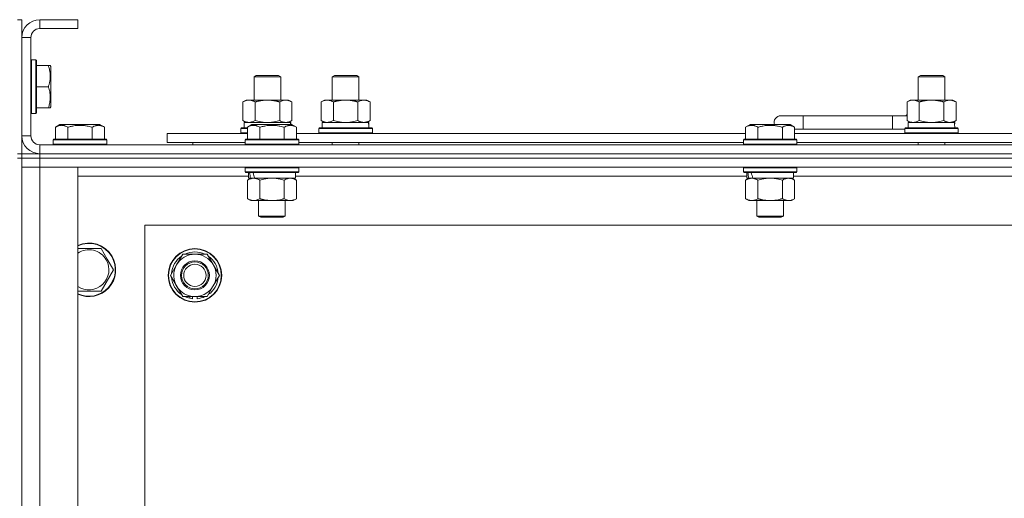
# Model space of a CAD drawing. Units: millimetres. Extents: x 0 to 21954, y -7 to 14850.
# Drawn here: x 16260 to 16701, y 12569 to 12784 of the extents above; entities that cross this region are included whole.
import ezdxf

# ---------------------------------------------------------------- set-up
doc = ezdxf.new("R2010")
doc.units = ezdxf.units.MM
doc.linetypes.add('K5LT_THIN', pattern=[0])
doc.layers.add('R', color=1, linetype='Continuous', true_color=0xff0000)
doc.layers.add('WELDING', color=7, linetype='Continuous', true_color=0xffffff)

msp = doc.modelspace()

# ---------------------------------------------------------------- linework, layer by layer
at = {"layer": 'R', "color": 7, "linetype": 'K5LT_THIN', "lineweight": 18}
for p, q in [((16260.63, 12783.79), (16258.63, 12783.79)), ((16260.63, 12775.79), (16260.63, 12783.79)), ((16268.63, 12783.79), (16268.63, 12779.79)), ((16285.63, 12783.79), (16268.63, 12783.79)), ((16285.63, 12783.79), (16285.63, 12779.79)), ((16285.63, 12779.79), (16268.63, 12779.79)), ((16260.63, 12775.79), (16260.63, 12731.79)), ((16264.63, 12775.79), (16260.63, 12775.79)), ((16264.63, 12775.79), (16264.63, 12731.79)), ((16264.93, 12765.79), (16264.63, 12765.61)), ((16266.83, 12765.79), (16264.93, 12765.79)), ((16264.93, 12747.79), (16264.93, 12765.79)), ((16266.83, 12765.79), (16267.13, 12765.61)), ((16266.83, 12747.79), (16266.83, 12765.79)), ((16267.13, 12747.87), (16267.13, 12765.61)), ((16272.48, 12763.29), (16267.13, 12763.29)), ((16272.48, 12763.29), (16273.33, 12763.29)), ((16273.33, 12763.29), (16273.63, 12762.76)), ((16273.63, 12749.3), (16273.63, 12762.76)), ((16364.63, 12758.21), (16365.63, 12758.79)), ((16364.63, 12747.79), (16364.63, 12758.21)), ((16364.63, 12758.21), (16376.63, 12758.21)), ((16365.63, 12758.79), (16375.63, 12758.79)), ((16376.63, 12758.21), (16375.63, 12758.79)), ((16376.63, 12747.79), (16376.63, 12758.21)), ((16399.63, 12758.21), (16400.63, 12758.79)), ((16399.63, 12758.21), (16411.63, 12758.21)), ((16399.63, 12747.79), (16399.63, 12758.21)), ((16400.63, 12758.79), (16410.63, 12758.79)), ((16411.63, 12758.21), (16410.63, 12758.79)), ((16411.63, 12747.79), (16411.63, 12758.21)), ((16662.13, 12758.21), (16663.13, 12758.79)), ((16662.13, 12758.21), (16674.13, 12758.21)), ((16662.13, 12747.79), (16662.13, 12758.21)), ((16663.13, 12758.79), (16673.13, 12758.79)), ((16674.13, 12758.21), (16673.13, 12758.79)), ((16674.13, 12747.79), (16674.13, 12758.21)), ((16272.48, 12753.79), (16267.13, 12753.79)), ((16273.63, 12744.82), (16273.63, 12749.3)), ((16264.93, 12741.79), (16264.93, 12747.79)), ((16266.83, 12741.79), (16266.83, 12747.79)), ((16267.13, 12741.96), (16267.13, 12747.87)), ((16272.48, 12744.29), (16267.13, 12744.29)), ((16273.33, 12744.29), (16272.48, 12744.29)), ((16273.33, 12744.29), (16273.63, 12744.82)), ((16359.66, 12746.94), (16361.13, 12747.79)), ((16359.66, 12738.64), (16359.66, 12746.94)), ((16361.13, 12747.79), (16370.63, 12747.79)), ((16365.15, 12738.64), (16365.15, 12746.94)), ((16370.63, 12747.79), (16380.13, 12747.79)), ((16376.12, 12738.64), (16376.12, 12746.94)), ((16381.6, 12746.94), (16380.13, 12747.79)), ((16381.6, 12738.64), (16381.6, 12746.94)), ((16394.66, 12746.94), (16396.13, 12747.79)), ((16394.66, 12738.64), (16394.66, 12746.94)), ((16396.13, 12747.79), (16405.63, 12747.79)), ((16400.15, 12738.64), (16400.15, 12746.94)), ((16405.63, 12747.79), (16415.13, 12747.79)), ((16411.12, 12738.64), (16411.12, 12746.94)), ((16416.6, 12746.94), (16415.13, 12747.79)), ((16416.6, 12738.64), (16416.6, 12746.94)), ((16657.16, 12746.94), (16658.63, 12747.79)), ((16657.16, 12738.64), (16657.16, 12746.94)), ((16658.63, 12747.79), (16668.13, 12747.79)), ((16662.65, 12738.64), (16662.65, 12746.94)), ((16668.13, 12747.79), (16677.63, 12747.79)), ((16673.62, 12738.64), (16673.62, 12746.94)), ((16679.1, 12746.94), (16677.63, 12747.79)), ((16679.1, 12738.64), (16679.1, 12746.94)), ((16264.93, 12741.79), (16264.63, 12741.96)), ((16266.83, 12741.79), (16264.93, 12741.79)), ((16266.83, 12741.79), (16267.13, 12741.96)), ((16610.63, 12740.79), (16600.63, 12740.79)), ((16610.63, 12734.79), (16610.63, 12740.79)), ((16650.63, 12740.79), (16610.63, 12740.79)), ((16650.63, 12734.79), (16650.63, 12740.79)), ((16657.16, 12740.79), (16650.63, 12740.79)), ((16275.66, 12735.63), (16277.66, 12736.79)), ((16275.66, 12735.63), (16275.66, 12730.29)), ((16295.6, 12736.79), (16277.66, 12736.79)), ((16281.15, 12735.63), (16281.15, 12730.29)), ((16292.12, 12735.63), (16292.12, 12730.29)), ((16297.6, 12735.63), (16295.6, 12736.79)), ((16297.6, 12735.63), (16297.6, 12730.29)), ((16358.63, 12734.99), (16358.8, 12735.29)), ((16358.63, 12733.09), (16358.63, 12734.99)), ((16358.63, 12734.99), (16361.66, 12734.99)), ((16358.8, 12735.29), (16361.66, 12735.29)), ((16359.66, 12738.64), (16361.13, 12737.79)), ((16360.13, 12737.79), (16380.88, 12737.79)), ((16360.13, 12735.29), (16360.13, 12737.79)), ((16361.66, 12735.63), (16363.66, 12736.79)), ((16361.66, 12735.63), (16363.66, 12736.79)), ((16361.66, 12735.63), (16361.66, 12730.29)), ((16381.6, 12736.79), (16363.66, 12736.79)), ((16367.15, 12735.63), (16367.15, 12730.29)), ((16378.12, 12735.63), (16378.12, 12730.29)), ((16381.6, 12738.64), (16380.13, 12737.79)), ((16381.08, 12737.79), (16380.88, 12737.79)), ((16380.88, 12737.79), (16380.97, 12736.79)), ((16381.08, 12737.79), (16381.03, 12736.79)), ((16383.6, 12735.63), (16381.6, 12736.79)), ((16383.6, 12735.63), (16381.6, 12736.79)), ((16383.6, 12735.63), (16383.6, 12730.29)), ((16393.63, 12734.99), (16393.8, 12735.29)), ((16393.63, 12733.09), (16393.63, 12734.99)), ((16393.63, 12734.99), (16417.63, 12734.99)), ((16393.8, 12735.29), (16417.46, 12735.29)), ((16394.66, 12738.64), (16396.13, 12737.79)), ((16395.13, 12737.79), (16415.88, 12737.79)), ((16395.13, 12735.29), (16395.13, 12737.79)), ((16416.6, 12738.64), (16415.13, 12737.79)), ((16416.08, 12737.79), (16415.88, 12737.79)), ((16416.08, 12737.79), (16416, 12736.41)), ((16417.63, 12734.99), (16417.46, 12735.29)), ((16417.63, 12733.09), (16417.63, 12734.99)), ((16584.86, 12735.63), (16586.86, 12736.79)), ((16584.86, 12735.63), (16586.86, 12736.79)), ((16584.86, 12735.63), (16584.86, 12730.29)), ((16604.8, 12736.79), (16586.86, 12736.79)), ((16590.35, 12735.63), (16590.35, 12730.29)), ((16601.32, 12735.63), (16601.32, 12730.29)), ((16606.8, 12735.63), (16604.8, 12736.79)), ((16606.8, 12735.63), (16604.8, 12736.79)), ((16606.8, 12735.63), (16606.8, 12730.29)), ((16610.63, 12734.79), (16606.8, 12734.79)), ((16650.63, 12734.79), (16610.63, 12734.79)), ((16656.13, 12734.79), (16650.63, 12734.79)), ((16656.13, 12734.99), (16656.3, 12735.29)), ((16656.13, 12733.09), (16656.13, 12734.99)), ((16656.13, 12734.99), (16680.13, 12734.99)), ((16656.3, 12735.29), (16679.96, 12735.29)), ((16657.16, 12738.64), (16658.63, 12737.79)), ((16657.63, 12737.79), (16678.38, 12737.79)), ((16657.63, 12735.29), (16657.63, 12737.79)), ((16679.1, 12738.64), (16677.63, 12737.79)), ((16678.58, 12737.79), (16678.38, 12737.79)), ((16678.58, 12737.79), (16678.5, 12736.41)), ((16680.13, 12734.99), (16679.96, 12735.29)), ((16680.13, 12733.09), (16680.13, 12734.99)), ((16260.63, 12731.79), (16264.63, 12731.79)), ((16260.63, 12723.79), (16260.63, 12731.79)), ((16325.63, 12728.79), (16325.63, 12732.79)), ((16325.63, 12732.79), (16361.66, 12732.79)), ((16358.63, 12733.09), (16358.8, 12732.79)), ((16358.63, 12733.09), (16361.66, 12733.09)), ((16383.6, 12732.79), (16584.86, 12732.79)), ((16393.63, 12733.09), (16393.8, 12732.79)), ((16393.63, 12733.09), (16417.63, 12733.09)), ((16417.63, 12733.09), (16417.46, 12732.79)), ((16606.8, 12732.79), (16808.06, 12732.79)), ((16656.13, 12733.09), (16656.3, 12732.79)), ((16656.13, 12733.09), (16680.13, 12733.09)), ((16680.13, 12733.09), (16679.96, 12732.79)), ((16268.63, 12727.79), (17592.63, 12727.79)), ((16268.63, 12727.79), (16268.63, 12723.79)), ((16274.63, 12729.99), (16274.8, 12730.29)), ((16274.63, 12729.99), (16274.63, 12728.09)), ((16298.63, 12729.99), (16274.63, 12729.99)), ((16298.63, 12728.09), (16274.63, 12728.09)), ((16274.63, 12728.09), (16274.8, 12727.79)), ((16298.46, 12730.29), (16274.8, 12730.29)), ((16298.63, 12729.99), (16298.46, 12730.29)), ((16298.63, 12728.09), (16298.46, 12727.79)), ((16298.63, 12729.99), (16298.63, 12728.09)), ((16325.63, 12728.79), (16360.63, 12728.79)), ((16337.13, 12728.79), (16337.13, 12727.79)), ((16337.13, 12728.79), (16337.13, 12727.79)), ((16360.63, 12729.99), (16360.8, 12730.29)), ((16360.63, 12729.99), (16360.8, 12730.29)), ((16360.63, 12729.99), (16360.63, 12728.09)), ((16384.63, 12729.99), (16360.63, 12729.99)), ((16384.63, 12728.09), (16360.63, 12728.09)), ((16360.63, 12728.09), (16360.8, 12727.79)), ((16384.46, 12730.29), (16360.8, 12730.29)), ((16384.63, 12729.99), (16384.46, 12730.29)), ((16384.63, 12729.99), (16384.46, 12730.29)), ((16384.63, 12728.09), (16384.46, 12727.79)), ((16384.63, 12729.99), (16384.63, 12728.09)), ((16384.63, 12728.79), (16583.83, 12728.79)), ((16399.63, 12727.79), (16399.63, 12728.79)), ((16411.63, 12727.79), (16411.63, 12728.79)), ((16583.83, 12729.99), (16584, 12730.29)), ((16583.83, 12729.99), (16584, 12730.29)), ((16583.83, 12729.99), (16583.83, 12728.09)), ((16607.83, 12729.99), (16583.83, 12729.99)), ((16607.83, 12728.09), (16583.83, 12728.09)), ((16583.83, 12728.09), (16584, 12727.79)), ((16607.66, 12730.29), (16584, 12730.29)), ((16607.83, 12729.99), (16607.66, 12730.29)), ((16607.83, 12729.99), (16607.66, 12730.29)), ((16607.83, 12728.09), (16607.66, 12727.79)), ((16607.83, 12729.99), (16607.83, 12728.09)), ((16607.83, 12728.79), (16807.03, 12728.79)), ((16662.13, 12727.79), (16662.13, 12728.79)), ((16674.13, 12727.79), (16674.13, 12728.79)), ((16260.63, 12723.79), (16258.63, 12723.79)), ((16260.63, 12721.79), (16258.63, 12721.79)), ((16260.63, 12723.79), (16260.63, 12721.79)), ((16260.63, 12723.79), (16268.63, 12723.79)), ((16268.63, 12721.79), (16260.63, 12721.79)), ((16260.63, 12721.79), (16268.63, 12721.79)), ((16260.63, 12721.79), (16260.63, 12717.79)), ((16260.63, 12221.79), (16260.63, 12721.79)), ((17592.63, 12723.79), (16268.63, 12723.79)), ((16268.63, 12723.79), (17592.63, 12723.79)), ((16268.63, 12723.79), (16268.63, 12721.79)), ((17592.63, 12721.79), (16268.63, 12721.79)), ((17592.63, 12721.79), (16268.63, 12721.79)), ((16268.63, 12721.79), (16268.63, 12717.79)), ((16260.63, 12717.79), (16268.63, 12717.79)), ((16268.63, 12717.79), (16260.63, 12717.79)), ((16260.63, 12225.79), (16260.63, 12717.79)), ((16268.63, 12717.79), (16285.63, 12717.79)), ((17592.63, 12717.79), (16268.63, 12717.79)), ((16268.63, 12717.79), (16268.63, 12225.79)), ((16285.63, 12717.79), (16285.63, 12225.79)), ((16360.63, 12717.49), (16360.8, 12717.79)), ((16360.63, 12717.49), (16360.63, 12715.59)), ((16384.63, 12717.49), (16360.63, 12717.49)), ((16384.63, 12717.49), (16384.46, 12717.79)), ((16384.63, 12717.49), (16384.63, 12715.59)), ((16583.83, 12717.49), (16584, 12717.79)), ((16583.83, 12717.49), (16583.83, 12715.59)), ((16607.83, 12717.49), (16583.83, 12717.49)), ((16607.83, 12717.49), (16607.66, 12717.79)), ((16607.83, 12717.49), (16607.83, 12715.59)), ((16362.13, 12713.79), (16285.63, 12713.79)), ((16384.63, 12715.59), (16360.63, 12715.59)), ((16360.63, 12715.59), (16360.8, 12715.29)), ((16384.46, 12715.29), (16360.8, 12715.29)), ((16361.66, 12711.94), (16363.13, 12712.79)), ((16362.13, 12715.29), (16362.13, 12712.79)), ((16363.07, 12712.79), (16362.13, 12712.79)), ((16363.07, 12712.79), (16363.95, 12712.79)), ((16363.95, 12712.79), (16364.4, 12712.79)), ((16364.4, 12712.79), (16364.91, 12712.79)), ((16383.13, 12712.79), (16364.91, 12712.79)), ((16383.6, 12711.94), (16382.13, 12712.79)), ((16383.13, 12715.29), (16383.13, 12712.79)), ((16585.33, 12713.79), (16383.13, 12713.79)), ((16384.63, 12715.59), (16384.46, 12715.29)), ((16607.83, 12715.59), (16583.83, 12715.59)), ((16583.83, 12715.59), (16584, 12715.29)), ((16607.66, 12715.29), (16584, 12715.29)), ((16584.86, 12711.94), (16586.33, 12712.79)), ((16585.33, 12715.29), (16585.33, 12712.79)), ((16586.27, 12712.79), (16585.33, 12712.79)), ((16586.27, 12712.79), (16587.15, 12712.79)), ((16587.15, 12712.79), (16587.6, 12712.79)), ((16587.6, 12712.79), (16588.11, 12712.79)), ((16606.33, 12712.79), (16588.11, 12712.79)), ((16606.8, 12711.94), (16605.33, 12712.79)), ((16606.33, 12715.29), (16606.33, 12712.79)), ((16808.53, 12713.79), (16606.33, 12713.79)), ((16607.83, 12715.59), (16607.66, 12715.29)), ((16361.66, 12711.94), (16361.66, 12703.64)), ((16367.15, 12711.94), (16367.15, 12703.64)), ((16378.12, 12711.94), (16378.12, 12703.64)), ((16383.6, 12711.94), (16383.6, 12703.64)), ((16584.86, 12711.94), (16584.86, 12703.64)), ((16590.35, 12711.94), (16590.35, 12703.64)), ((16601.32, 12711.94), (16601.32, 12703.64)), ((16606.8, 12711.94), (16606.8, 12703.64)), ((16361.66, 12703.64), (16363.13, 12702.79)), ((16380.86, 12702.79), (16363.13, 12702.79)), ((16366.63, 12702.79), (16366.63, 12695.86)), ((16378.63, 12702.79), (16378.63, 12695.86)), ((16382.13, 12702.79), (16380.86, 12702.79)), ((16383.6, 12703.64), (16382.13, 12702.79)), ((16584.86, 12703.64), (16586.33, 12702.79)), ((16604.06, 12702.79), (16586.33, 12702.79)), ((16589.83, 12702.79), (16589.83, 12695.86)), ((16601.83, 12702.79), (16601.83, 12695.86)), ((16605.33, 12702.79), (16604.06, 12702.79)), ((16606.8, 12703.64), (16605.33, 12702.79)), ((16378.63, 12695.86), (16366.63, 12695.86)), ((16366.63, 12695.86), (16367.63, 12695.29)), ((16377.63, 12695.29), (16367.63, 12695.29)), ((16378.63, 12695.86), (16377.63, 12695.29)), ((16601.83, 12695.86), (16589.83, 12695.86)), ((16589.83, 12695.86), (16590.83, 12695.29)), ((16600.83, 12695.29), (16590.83, 12695.29)), ((16601.83, 12695.86), (16600.83, 12695.29)), ((16315.63, 12691.79), (16315.63, 12251.79)), ((17545.63, 12691.79), (16315.63, 12691.79)), ((16285.63, 12681.29), (16296.12, 12681.29)), ((16296.12, 12681.29), (16298.86, 12676.54)), ((16329.9, 12674.04), (16332.65, 12678.79)), ((16332.65, 12678.79), (16343.62, 12678.79)), ((16343.62, 12678.79), (16349.1, 12669.29)), ((16298.86, 12676.54), (16301.6, 12671.79)), ((16327.16, 12669.29), (16329.9, 12674.04)), ((16301.6, 12671.79), (16296.12, 12662.29)), ((16332.65, 12659.79), (16327.16, 12669.29)), ((16349.1, 12669.29), (16346.36, 12664.54)), ((16346.36, 12664.54), (16343.62, 12659.79)), ((16296.12, 12662.29), (16285.63, 12662.29)), ((16343.62, 12659.79), (16332.65, 12659.79)), ((16335.83, 12659.79), (16335.83, 12659.04)), ((16337, 12659.79), (16337, 12658.85)), ((16339.14, 12658.84), (16339.14, 12659.79))]:
    msp.add_line(p, q, dxfattribs=at)
for radius in [12, 11.83, 6.5, 6, 5]:
    msp.add_circle((16338.13, 12669.29), radius, dxfattribs=at)
for centre, radius, start, end in [((16268.63, 12775.79), 8, 90, 180), ((16268.63, 12775.79), 4, 90, 180), ((16600.63, 12737.79), 3, 90, 199.4712), ((16660.63, 12737.79), 5, 133.9421, 143.1301), ((16268.63, 12731.79), 8, 180, 270), ((16268.63, 12731.79), 4, 180, 270), ((16290.63, 12671.79), 12, 30, 114.6243), ((16290.63, 12671.79), 11.83, 30, 115.0095), ((16290.63, 12671.79), 8.97, 30, 123.8664), ((16290.63, 12671.79), 12, 245.3757, 30), ((16290.63, 12671.79), 11.83, 244.9905, 30), ((16338.13, 12669.29), 10.5, 124.7912, 175.2088), ((16338.13, 12669.29), 9.5, 330, 150), ((16338.13, 12669.29), 10.5, 64.7912, 115.2088), ((16338.13, 12669.29), 10.5, 4.7912, 55.2088), ((16290.63, 12671.79), 8.97, 236.1336, 30), ((16338.13, 12669.29), 9.5, 150, 330), ((16338.13, 12669.29), 10.5, 184.7912, 235.2088), ((16338.13, 12669.29), 10.5, 304.7912, 355.2088), ((16338.13, 12669.29), 10.5, 244.7912, 257.3589), ((16338.13, 12669.29), 10.5, 257.3589, 263.8105), ((16338.13, 12669.29), 10.5, 275.5324, 295.2088)]:
    msp.add_arc(centre, radius, start, end, dxfattribs=at)
for centre, major_axis, ratio, start_param, end_param in [((16405.63, 12732.86), (0, 22.52), 0.466308, -1.46277, -1.350168), ((16668.13, 12732.86), (0, 22.52), 0.466308, -1.46277, -1.350168), ((16372.63, 12710.62), (6.17, -22.4), 0.379473, 4.399328, 4.511721), ((16372.63, 12717.72), (6.17, -22.4), 0.379473, 4.716306, 4.828907), ((16595.83, 12710.62), (6.17, -22.4), 0.379473, 4.399328, 4.511721), ((16595.83, 12717.72), (6.17, -22.4), 0.379473, 4.716306, 4.828907)]:
    msp.add_ellipse(centre, major_axis=major_axis, ratio=ratio, start_param=start_param, end_param=end_param, dxfattribs=at)
at = {"layer": 'WELDING', "color": 7, "linetype": 'K5LT_THIN', "lineweight": 18}
for p, q in [((16365.15, 12738.64), (16366.95, 12738.19)), ((16366.95, 12738.19), (16368.78, 12737.89)), ((16368.78, 12737.89), (16370.63, 12737.79)), ((16370.63, 12737.79), (16372.48, 12737.89)), ((16372.48, 12737.89), (16374.32, 12738.19)), ((16374.32, 12738.19), (16376.12, 12738.64)), ((16400.15, 12738.64), (16401.95, 12738.19)), ((16401.95, 12738.19), (16403.78, 12737.89)), ((16403.78, 12737.89), (16405.63, 12737.79)), ((16405.63, 12737.79), (16407.48, 12737.89)), ((16407.48, 12737.89), (16409.32, 12738.19)), ((16409.32, 12738.19), (16411.12, 12738.64)), ((16662.65, 12738.64), (16664.45, 12738.19)), ((16664.45, 12738.19), (16666.28, 12737.89)), ((16666.28, 12737.89), (16668.13, 12737.79)), ((16668.13, 12737.79), (16669.98, 12737.89)), ((16669.98, 12737.89), (16671.82, 12738.19)), ((16671.82, 12738.19), (16673.62, 12738.64)), ((16372.63, 12712.79), (16370.78, 12712.68)), ((16374.48, 12712.68), (16372.63, 12712.79)), ((16595.83, 12712.79), (16593.98, 12712.68)), ((16597.68, 12712.68), (16595.83, 12712.79)), ((16368.95, 12712.39), (16367.15, 12711.94)), ((16370.78, 12712.68), (16368.95, 12712.39)), ((16376.32, 12712.39), (16374.48, 12712.68)), ((16378.12, 12711.94), (16376.32, 12712.39)), ((16592.15, 12712.39), (16590.35, 12711.94)), ((16593.98, 12712.68), (16592.15, 12712.39)), ((16599.52, 12712.39), (16597.68, 12712.68)), ((16601.32, 12711.94), (16599.52, 12712.39))]:
    msp.add_line(p, q, dxfattribs=at)
for points, knots in [([(16272.48, 12753.79), (16272.62, 12754.22), (16272.79, 12754.79), (16272.96, 12755.48), (16273.05, 12755.9), (16273.14, 12756.36), (16273.21, 12756.83), (16273.27, 12757.32), (16273.32, 12757.88), (16273.33, 12758.5), (16273.32, 12759.03), (16273.29, 12759.49), (16273.24, 12760.02), (16273.14, 12760.78), (16272.9, 12761.9), (16272.65, 12762.76), (16272.48, 12763.29)], [0, 0, 0, 0, 2.392038, 3.094773, 3.749673, 4.638938, 5.533553, 6.273967, 7.269403, 8.499731, 9.554906, 10.026159, 10.962726, 12.336972, 14.092661, 17, 17, 17, 17]), ([(16273.33, 12749.04), (16273.33, 12749.28), (16273.31, 12749.77), (16273.24, 12750.53), (16273.14, 12751.24), (16272.97, 12752.11), (16272.75, 12752.93), (16272.56, 12753.56), (16272.48, 12753.79)], [0, 0, 0, 0, 1.379932, 2.710726, 4.302521, 5.360839, 7.646647, 9, 9, 9, 9]), ([(16272.48, 12744.29), (16272.58, 12744.6), (16272.77, 12745.19), (16272.96, 12745.94), (16273.1, 12746.64), (16273.21, 12747.3), (16273.29, 12748.04), (16273.32, 12748.61), (16273.33, 12748.93), (16273.33, 12749.04)], [0, 0, 0, 0, 2.020267, 3.832435, 4.748491, 6.434444, 8.016551, 9.332655, 10, 10, 10, 10]), ([(16365.15, 12746.94), (16364.82, 12747.13), (16364.35, 12747.36), (16363.78, 12747.57), (16363.43, 12747.66), (16363.13, 12747.73), (16362.79, 12747.77), (16362.43, 12747.79), (16362.08, 12747.78), (16361.77, 12747.74), (16361.44, 12747.68), (16360.99, 12747.56), (16360.38, 12747.33), (16359.92, 12747.09), (16359.66, 12746.94)], [0, 0, 0, 0, 2.72415, 3.912285, 4.716446, 5.530362, 6.353984, 7.500189, 8.40607, 9.211142, 9.998759, 11.128707, 12.847273, 15, 15, 15, 15]), ([(16370.63, 12747.79), (16370.45, 12747.79), (16370.09, 12747.78), (16369.53, 12747.75), (16368.98, 12747.71), (16368.49, 12747.65), (16368.13, 12747.6), (16367.9, 12747.57), (16367.73, 12747.54), (16367.56, 12747.51), (16367.38, 12747.48), (16367.21, 12747.44), (16367.02, 12747.4), (16366.8, 12747.36), (16366.48, 12747.29), (16366.17, 12747.21), (16365.85, 12747.13), (16365.62, 12747.07), (16365.38, 12747.01), (16365.23, 12746.96), (16365.15, 12746.94)], [0, 0, 0, 0, 0.426692, 0.853385, 1.280077, 1.70677, 1.976977, 2.112081, 2.247185, 2.382289, 2.517392, 2.652496, 2.7876, 2.975699, 3.163798, 3.539996, 3.728096, 3.916195, 4.104294, 4.292393, 4.292393, 4.292393, 4.292393]), ([(16376.12, 12746.94), (16376.05, 12746.96), (16375.93, 12746.99), (16375.75, 12747.04), (16375.56, 12747.09), (16375.32, 12747.16), (16375.01, 12747.23), (16374.67, 12747.31), (16374.36, 12747.38), (16374.09, 12747.44), (16373.85, 12747.48), (16373.67, 12747.51), (16373.46, 12747.55), (16373.17, 12747.6), (16372.81, 12747.65), (16372.45, 12747.69), (16371.96, 12747.74), (16371.47, 12747.77), (16370.99, 12747.78), (16370.75, 12747.79), (16370.63, 12747.79)], [0, 0, 0, 0, 0.14736, 0.294719, 0.442079, 0.589439, 0.884158, 1.178877, 1.396237, 1.613598, 1.830958, 1.939638, 2.048318, 2.328827, 2.609337, 2.889846, 3.170356, 3.731374, 4.011884, 4.292393, 4.292393, 4.292393, 4.292393]), ([(16381.6, 12746.94), (16381.28, 12747.13), (16380.81, 12747.36), (16380.23, 12747.57), (16379.89, 12747.66), (16379.59, 12747.73), (16379.24, 12747.77), (16378.89, 12747.79), (16378.53, 12747.78), (16378.23, 12747.74), (16377.89, 12747.68), (16377.44, 12747.56), (16376.84, 12747.33), (16376.37, 12747.09), (16376.12, 12746.94)], [0, 0, 0, 0, 2.72415, 3.912285, 4.716446, 5.530362, 6.353984, 7.500189, 8.40607, 9.211142, 9.998759, 11.128707, 12.847273, 15, 15, 15, 15]), ([(16400.15, 12746.94), (16399.82, 12747.13), (16399.35, 12747.36), (16398.78, 12747.57), (16398.43, 12747.66), (16398.13, 12747.73), (16397.79, 12747.77), (16397.43, 12747.79), (16397.08, 12747.78), (16396.77, 12747.74), (16396.44, 12747.68), (16395.99, 12747.56), (16395.38, 12747.33), (16394.92, 12747.09), (16394.66, 12746.94)], [0, 0, 0, 0, 2.72415, 3.912285, 4.716446, 5.530362, 6.353984, 7.500189, 8.40607, 9.211142, 9.998759, 11.128707, 12.847273, 15, 15, 15, 15]), ([(16405.63, 12747.79), (16405.45, 12747.79), (16405.09, 12747.78), (16404.53, 12747.75), (16403.98, 12747.71), (16403.49, 12747.65), (16403.13, 12747.6), (16402.9, 12747.57), (16402.73, 12747.54), (16402.56, 12747.51), (16402.38, 12747.48), (16402.21, 12747.44), (16402.02, 12747.4), (16401.8, 12747.36), (16401.48, 12747.29), (16401.17, 12747.21), (16400.85, 12747.13), (16400.62, 12747.07), (16400.38, 12747.01), (16400.23, 12746.96), (16400.15, 12746.94)], [0, 0, 0, 0, 0.426692, 0.853385, 1.280077, 1.70677, 1.976977, 2.112081, 2.247185, 2.382289, 2.517392, 2.652496, 2.7876, 2.975699, 3.163798, 3.539996, 3.728096, 3.916195, 4.104294, 4.292393, 4.292393, 4.292393, 4.292393]), ([(16411.12, 12746.94), (16411.05, 12746.96), (16410.93, 12746.99), (16410.75, 12747.04), (16410.56, 12747.09), (16410.32, 12747.16), (16410.01, 12747.23), (16409.67, 12747.31), (16409.36, 12747.38), (16409.09, 12747.44), (16408.85, 12747.48), (16408.67, 12747.51), (16408.46, 12747.55), (16408.17, 12747.6), (16407.81, 12747.65), (16407.45, 12747.69), (16406.96, 12747.74), (16406.47, 12747.77), (16405.99, 12747.78), (16405.75, 12747.79), (16405.63, 12747.79)], [0, 0, 0, 0, 0.14736, 0.294719, 0.442079, 0.589439, 0.884158, 1.178877, 1.396237, 1.613598, 1.830958, 1.939638, 2.048318, 2.328827, 2.609337, 2.889846, 3.170356, 3.731374, 4.011884, 4.292393, 4.292393, 4.292393, 4.292393]), ([(16416.6, 12746.94), (16416.28, 12747.13), (16415.81, 12747.36), (16415.23, 12747.57), (16414.89, 12747.66), (16414.59, 12747.73), (16414.24, 12747.77), (16413.89, 12747.79), (16413.53, 12747.78), (16413.23, 12747.74), (16412.89, 12747.68), (16412.44, 12747.56), (16411.84, 12747.33), (16411.37, 12747.09), (16411.12, 12746.94)], [0, 0, 0, 0, 2.72415, 3.912285, 4.716446, 5.530362, 6.353984, 7.500189, 8.40607, 9.211142, 9.998759, 11.128707, 12.847273, 15, 15, 15, 15]), ([(16662.65, 12746.94), (16662.32, 12747.13), (16661.85, 12747.36), (16661.28, 12747.57), (16660.93, 12747.66), (16660.63, 12747.73), (16660.29, 12747.77), (16659.93, 12747.79), (16659.58, 12747.78), (16659.27, 12747.74), (16658.94, 12747.68), (16658.49, 12747.56), (16657.88, 12747.33), (16657.42, 12747.09), (16657.16, 12746.94)], [0, 0, 0, 0, 2.72415, 3.912285, 4.716446, 5.530362, 6.353984, 7.500189, 8.40607, 9.211142, 9.998759, 11.128707, 12.847273, 15, 15, 15, 15]), ([(16668.13, 12747.79), (16667.95, 12747.79), (16667.59, 12747.78), (16667.03, 12747.75), (16666.48, 12747.71), (16665.99, 12747.65), (16665.63, 12747.6), (16665.4, 12747.57), (16665.23, 12747.54), (16665.06, 12747.51), (16664.88, 12747.48), (16664.71, 12747.44), (16664.52, 12747.4), (16664.3, 12747.36), (16663.98, 12747.29), (16663.67, 12747.21), (16663.35, 12747.13), (16663.12, 12747.07), (16662.88, 12747.01), (16662.73, 12746.96), (16662.65, 12746.94)], [0, 0, 0, 0, 0.426692, 0.853385, 1.280077, 1.70677, 1.976977, 2.112081, 2.247185, 2.382289, 2.517392, 2.652496, 2.7876, 2.975699, 3.163798, 3.539996, 3.728096, 3.916195, 4.104294, 4.292393, 4.292393, 4.292393, 4.292393]), ([(16673.62, 12746.94), (16673.55, 12746.96), (16673.43, 12746.99), (16673.25, 12747.04), (16673.06, 12747.09), (16672.82, 12747.16), (16672.51, 12747.23), (16672.17, 12747.31), (16671.86, 12747.38), (16671.59, 12747.44), (16671.35, 12747.48), (16671.17, 12747.51), (16670.96, 12747.55), (16670.67, 12747.6), (16670.31, 12747.65), (16669.95, 12747.69), (16669.46, 12747.74), (16668.97, 12747.77), (16668.49, 12747.78), (16668.25, 12747.79), (16668.13, 12747.79)], [0, 0, 0, 0, 0.14736, 0.294719, 0.442079, 0.589439, 0.884158, 1.178877, 1.396237, 1.613598, 1.830958, 1.939638, 2.048318, 2.328827, 2.609337, 2.889846, 3.170356, 3.731374, 4.011884, 4.292393, 4.292393, 4.292393, 4.292393]), ([(16679.1, 12746.94), (16678.78, 12747.13), (16678.31, 12747.36), (16677.73, 12747.57), (16677.39, 12747.66), (16677.09, 12747.73), (16676.74, 12747.77), (16676.39, 12747.79), (16676.03, 12747.78), (16675.73, 12747.74), (16675.39, 12747.68), (16674.94, 12747.56), (16674.34, 12747.33), (16673.87, 12747.09), (16673.62, 12746.94)], [0, 0, 0, 0, 2.72415, 3.912285, 4.716446, 5.530362, 6.353984, 7.500189, 8.40607, 9.211142, 9.998759, 11.128707, 12.847273, 15, 15, 15, 15]), ([(16281.15, 12735.63), (16280.82, 12735.82), (16280.42, 12736.02), (16279.93, 12736.21), (16279.66, 12736.3), (16279.39, 12736.37), (16279.11, 12736.43), (16278.78, 12736.47), (16278.42, 12736.49), (16278.07, 12736.47), (16277.75, 12736.44), (16277.4, 12736.37), (16276.97, 12736.25), (16276.37, 12736.02), (16275.92, 12735.78), (16275.66, 12735.63)], [0, 0, 0, 0, 2.912728, 3.529104, 4.366059, 5.20805, 5.90491, 6.841792, 7.999747, 8.992853, 9.878966, 10.753647, 12.031595, 13.665019, 16, 16, 16, 16]), ([(16292.12, 12735.63), (16291.88, 12735.7), (16291.26, 12735.87), (16290.13, 12736.14), (16289.01, 12736.33), (16288.06, 12736.43), (16287.42, 12736.47), (16286.92, 12736.48), (16286.56, 12736.48), (16286.22, 12736.48), (16285.82, 12736.47), (16285.37, 12736.44), (16284.91, 12736.4), (16284.26, 12736.32), (16283.24, 12736.16), (16282.14, 12735.91), (16281.39, 12735.7), (16281.15, 12735.63)], [0, 0, 0, 0, 2.896048, 7.635036, 13.675312, 16.352744, 19.030177, 21.193346, 22.27493, 23.356515, 25.164905, 26.973294, 28.781684, 30.590074, 34.691771, 40.985529, 43.953237, 43.953237, 43.953237, 43.953237]), ([(16297.6, 12735.63), (16297.28, 12735.82), (16296.88, 12736.02), (16296.38, 12736.21), (16296.12, 12736.3), (16295.85, 12736.37), (16295.56, 12736.43), (16295.24, 12736.47), (16294.88, 12736.49), (16294.53, 12736.47), (16294.21, 12736.44), (16293.86, 12736.37), (16293.42, 12736.25), (16292.82, 12736.02), (16292.38, 12735.78), (16292.12, 12735.63)], [0, 0, 0, 0, 2.912728, 3.529104, 4.366059, 5.20805, 5.90491, 6.841792, 7.999747, 8.992853, 9.878966, 10.753647, 12.031595, 13.665019, 16, 16, 16, 16]), ([(16359.66, 12738.64), (16359.95, 12738.47), (16360.39, 12738.25), (16360.95, 12738.03), (16361.33, 12737.92), (16361.69, 12737.84), (16362.05, 12737.8), (16362.29, 12737.79), (16362.4, 12737.79)], [0, 0, 0, 0, 2.905563, 4.375924, 5.511195, 6.679161, 7.850161, 9, 9, 9, 9]), ([(16367.15, 12735.63), (16366.82, 12735.82), (16366.39, 12736.04), (16365.89, 12736.22), (16365.62, 12736.31), (16365.33, 12736.38), (16364.94, 12736.46), (16364.56, 12736.49), (16364.16, 12736.48), (16363.75, 12736.44), (16363.3, 12736.35), (16362.6, 12736.13), (16362.06, 12735.86), (16361.66, 12735.63)], [0, 0, 0, 0, 2.548637, 3.393886, 3.820302, 4.557043, 5.628317, 6.750839, 7.483164, 8.644096, 9.785804, 10.891414, 14, 14, 14, 14]), ([(16362.4, 12737.79), (16362.53, 12737.79), (16362.78, 12737.8), (16363.15, 12737.85), (16363.51, 12737.93), (16363.98, 12738.07), (16364.52, 12738.29), (16364.94, 12738.52), (16365.15, 12738.64)], [0, 0, 0, 0, 1.192024, 2.404251, 3.60809, 4.765234, 6.955738, 9, 9, 9, 9]), ([(16378.12, 12735.63), (16377.88, 12735.7), (16377.26, 12735.87), (16376.13, 12736.14), (16375.01, 12736.33), (16374.06, 12736.43), (16373.42, 12736.47), (16372.92, 12736.48), (16372.56, 12736.48), (16372.22, 12736.48), (16371.82, 12736.47), (16371.37, 12736.44), (16370.91, 12736.4), (16370.26, 12736.32), (16369.24, 12736.16), (16368.14, 12735.91), (16367.39, 12735.7), (16367.15, 12735.63)], [0, 0, 0, 0, 2.896048, 7.635036, 13.675312, 16.352744, 19.030177, 21.193346, 22.27493, 23.356515, 25.164905, 26.973294, 28.781684, 30.590074, 34.691771, 40.985529, 43.953237, 43.953237, 43.953237, 43.953237]), ([(16376.12, 12738.64), (16376.4, 12738.47), (16376.84, 12738.25), (16377.4, 12738.03), (16377.79, 12737.92), (16378.14, 12737.84), (16378.5, 12737.8), (16378.74, 12737.79), (16378.86, 12737.79)], [0, 0, 0, 0, 2.905563, 4.375924, 5.511195, 6.679161, 7.850161, 9, 9, 9, 9]), ([(16383.6, 12735.63), (16383.28, 12735.82), (16382.88, 12736.02), (16382.38, 12736.21), (16382.12, 12736.3), (16381.85, 12736.37), (16381.56, 12736.43), (16381.24, 12736.47), (16380.88, 12736.49), (16380.53, 12736.47), (16380.21, 12736.44), (16379.86, 12736.37), (16379.42, 12736.25), (16378.82, 12736.02), (16378.38, 12735.78), (16378.12, 12735.63)], [0, 0, 0, 0, 2.912728, 3.529104, 4.366059, 5.20805, 5.90491, 6.841792, 7.999747, 8.992853, 9.878966, 10.753647, 12.031595, 13.665019, 16, 16, 16, 16]), ([(16378.86, 12737.79), (16378.98, 12737.79), (16379.23, 12737.8), (16379.6, 12737.85), (16379.97, 12737.93), (16380.43, 12738.07), (16380.97, 12738.29), (16381.4, 12738.52), (16381.6, 12738.64)], [0, 0, 0, 0, 1.192024, 2.404251, 3.60809, 4.765234, 6.955738, 9, 9, 9, 9]), ([(16394.66, 12738.64), (16394.95, 12738.47), (16395.39, 12738.25), (16395.95, 12738.03), (16396.33, 12737.92), (16396.69, 12737.84), (16397.05, 12737.8), (16397.29, 12737.79), (16397.4, 12737.79)], [0, 0, 0, 0, 2.905563, 4.375924, 5.511195, 6.679161, 7.850161, 9, 9, 9, 9]), ([(16397.4, 12737.79), (16397.53, 12737.79), (16397.78, 12737.8), (16398.15, 12737.85), (16398.51, 12737.93), (16398.98, 12738.07), (16399.52, 12738.29), (16399.94, 12738.52), (16400.15, 12738.64)], [0, 0, 0, 0, 1.192024, 2.404251, 3.60809, 4.765234, 6.955738, 9, 9, 9, 9]), ([(16411.12, 12738.64), (16411.4, 12738.47), (16411.84, 12738.25), (16412.4, 12738.03), (16412.79, 12737.92), (16413.14, 12737.84), (16413.5, 12737.8), (16413.74, 12737.79), (16413.86, 12737.79)], [0, 0, 0, 0, 2.905563, 4.375924, 5.511195, 6.679161, 7.850161, 9, 9, 9, 9]), ([(16413.86, 12737.79), (16413.98, 12737.79), (16414.23, 12737.8), (16414.6, 12737.85), (16414.97, 12737.93), (16415.43, 12738.07), (16415.97, 12738.29), (16416.4, 12738.52), (16416.6, 12738.64)], [0, 0, 0, 0, 1.192024, 2.404251, 3.60809, 4.765234, 6.955738, 9, 9, 9, 9]), ([(16590.35, 12735.63), (16590.02, 12735.82), (16589.59, 12736.04), (16589.09, 12736.22), (16588.82, 12736.31), (16588.53, 12736.38), (16588.14, 12736.46), (16587.76, 12736.49), (16587.36, 12736.48), (16586.95, 12736.44), (16586.5, 12736.35), (16585.8, 12736.13), (16585.26, 12735.86), (16584.86, 12735.63)], [0, 0, 0, 0, 2.548637, 3.393886, 3.820302, 4.557043, 5.628317, 6.750839, 7.483164, 8.644096, 9.785804, 10.891414, 14, 14, 14, 14]), ([(16601.32, 12735.63), (16601.08, 12735.7), (16600.46, 12735.87), (16599.33, 12736.14), (16598.21, 12736.33), (16597.26, 12736.43), (16596.62, 12736.47), (16596.12, 12736.48), (16595.76, 12736.48), (16595.42, 12736.48), (16595.02, 12736.47), (16594.57, 12736.44), (16594.11, 12736.4), (16593.46, 12736.32), (16592.44, 12736.16), (16591.34, 12735.91), (16590.59, 12735.7), (16590.35, 12735.63)], [0, 0, 0, 0, 2.896048, 7.635036, 13.675312, 16.352744, 19.030177, 21.193346, 22.27493, 23.356515, 25.164905, 26.973294, 28.781684, 30.590074, 34.691771, 40.985529, 43.953237, 43.953237, 43.953237, 43.953237]), ([(16606.8, 12735.63), (16606.48, 12735.82), (16606.08, 12736.02), (16605.58, 12736.21), (16605.32, 12736.3), (16605.05, 12736.37), (16604.76, 12736.43), (16604.44, 12736.47), (16604.08, 12736.49), (16603.73, 12736.47), (16603.41, 12736.44), (16603.06, 12736.37), (16602.62, 12736.25), (16602.02, 12736.02), (16601.58, 12735.78), (16601.32, 12735.63)], [0, 0, 0, 0, 2.912728, 3.529104, 4.366059, 5.20805, 5.90491, 6.841792, 7.999747, 8.992853, 9.878966, 10.753647, 12.031595, 13.665019, 16, 16, 16, 16]), ([(16657.16, 12738.64), (16657.45, 12738.47), (16657.89, 12738.25), (16658.45, 12738.03), (16658.83, 12737.92), (16659.19, 12737.84), (16659.55, 12737.8), (16659.79, 12737.79), (16659.9, 12737.79)], [0, 0, 0, 0, 2.905563, 4.375924, 5.511195, 6.679161, 7.850161, 9, 9, 9, 9]), ([(16659.9, 12737.79), (16660.03, 12737.79), (16660.28, 12737.8), (16660.65, 12737.85), (16661.01, 12737.93), (16661.48, 12738.07), (16662.02, 12738.29), (16662.44, 12738.52), (16662.65, 12738.64)], [0, 0, 0, 0, 1.192024, 2.404251, 3.60809, 4.765234, 6.955738, 9, 9, 9, 9]), ([(16673.62, 12738.64), (16673.9, 12738.47), (16674.34, 12738.25), (16674.9, 12738.03), (16675.29, 12737.92), (16675.64, 12737.84), (16676, 12737.8), (16676.24, 12737.79), (16676.36, 12737.79)], [0, 0, 0, 0, 2.905563, 4.375924, 5.511195, 6.679161, 7.850161, 9, 9, 9, 9]), ([(16676.36, 12737.79), (16676.48, 12737.79), (16676.73, 12737.8), (16677.1, 12737.85), (16677.47, 12737.93), (16677.93, 12738.07), (16678.47, 12738.29), (16678.9, 12738.52), (16679.1, 12738.64)], [0, 0, 0, 0, 1.192024, 2.404251, 3.60809, 4.765234, 6.955738, 9, 9, 9, 9]), ([(16364.4, 12712.79), (16364.28, 12712.79), (16364.03, 12712.78), (16363.66, 12712.73), (16363.29, 12712.64), (16362.83, 12712.5), (16362.29, 12712.28), (16361.87, 12712.06), (16361.66, 12711.94)], [0, 0, 0, 0, 1.192024, 2.404251, 3.60809, 4.765234, 6.955738, 9, 9, 9, 9]), ([(16367.15, 12711.94), (16366.86, 12712.1), (16366.42, 12712.33), (16365.86, 12712.54), (16365.48, 12712.65), (16365.12, 12712.73), (16364.76, 12712.78), (16364.52, 12712.79), (16364.4, 12712.79)], [0, 0, 0, 0, 2.905563, 4.375924, 5.511195, 6.679161, 7.850161, 9, 9, 9, 9]), ([(16380.86, 12712.79), (16380.68, 12712.79), (16380.33, 12712.76), (16379.89, 12712.68), (16379.39, 12712.54), (16378.83, 12712.32), (16378.35, 12712.08), (16378.12, 12711.94)], [0, 0, 0, 0, 1.523216, 3.057663, 3.814901, 5.878539, 8, 8, 8, 8]), ([(16383.6, 12711.94), (16383.35, 12712.08), (16382.92, 12712.31), (16382.31, 12712.55), (16381.78, 12712.69), (16381.3, 12712.77), (16381, 12712.79), (16380.86, 12712.79)], [0, 0, 0, 0, 2.217775, 3.830428, 5.353122, 6.821732, 8, 8, 8, 8]), ([(16587.6, 12712.79), (16587.48, 12712.79), (16587.23, 12712.78), (16586.86, 12712.73), (16586.49, 12712.64), (16586.03, 12712.5), (16585.49, 12712.28), (16585.07, 12712.06), (16584.86, 12711.94)], [0, 0, 0, 0, 1.192024, 2.404251, 3.60809, 4.765234, 6.955738, 9, 9, 9, 9]), ([(16590.35, 12711.94), (16590.06, 12712.1), (16589.62, 12712.33), (16589.06, 12712.54), (16588.68, 12712.65), (16588.32, 12712.73), (16587.96, 12712.78), (16587.72, 12712.79), (16587.6, 12712.79)], [0, 0, 0, 0, 2.905563, 4.375924, 5.511195, 6.679161, 7.850161, 9, 9, 9, 9]), ([(16604.06, 12712.79), (16603.88, 12712.79), (16603.53, 12712.76), (16603.09, 12712.68), (16602.59, 12712.54), (16602.03, 12712.32), (16601.55, 12712.08), (16601.32, 12711.94)], [0, 0, 0, 0, 1.523216, 3.057663, 3.814901, 5.878539, 8, 8, 8, 8]), ([(16606.8, 12711.94), (16606.55, 12712.08), (16606.12, 12712.31), (16605.51, 12712.55), (16604.98, 12712.69), (16604.5, 12712.77), (16604.2, 12712.79), (16604.06, 12712.79)], [0, 0, 0, 0, 2.217775, 3.830428, 5.353122, 6.821732, 8, 8, 8, 8]), ([(16361.66, 12703.64), (16361.99, 12703.45), (16362.46, 12703.21), (16363.03, 12703.01), (16363.37, 12702.91), (16363.68, 12702.85), (16364.02, 12702.8), (16364.37, 12702.78), (16364.73, 12702.8), (16365.04, 12702.83), (16365.37, 12702.9), (16365.82, 12703.02), (16366.43, 12703.25), (16366.89, 12703.49), (16367.15, 12703.64)], [0, 0, 0, 0, 2.72415, 3.912285, 4.716446, 5.530362, 6.353984, 7.500189, 8.40607, 9.211142, 9.998759, 11.128707, 12.847273, 15, 15, 15, 15]), ([(16367.15, 12703.64), (16367.24, 12703.61), (16367.42, 12703.56), (16367.7, 12703.48), (16367.98, 12703.41), (16368.53, 12703.27), (16369.3, 12703.11), (16370.27, 12702.95), (16371, 12702.86), (16371.55, 12702.82), (16371.91, 12702.8), (16372.21, 12702.79), (16372.45, 12702.79), (16372.69, 12702.79), (16372.99, 12702.79), (16373.36, 12702.8), (16373.72, 12702.82), (16374.2, 12702.86), (16374.8, 12702.92), (16375.72, 12703.06), (16376.61, 12703.24), (16377.37, 12703.43), (16377.79, 12703.54), (16378.01, 12703.61), (16378.12, 12703.64)], [0, 0, 0, 0, 0.360272, 0.720544, 1.080816, 1.441087, 2.882175, 4.029166, 5.176157, 5.634334, 6.092512, 6.546256, 6.773128, 7, 7.455961, 7.911922, 8.367882, 8.823843, 9.735765, 10.647686, 12.323843, 13.161922, 13.580961, 14, 14, 14, 14]), ([(16378.12, 12703.64), (16378.45, 12703.44), (16378.94, 12703.2), (16379.58, 12702.98), (16380, 12702.87), (16380.42, 12702.8), (16380.7, 12702.79), (16380.86, 12702.79)], [0, 0, 0, 0, 3.005828, 4.318193, 5.5895, 6.632109, 8, 8, 8, 8]), ([(16380.86, 12702.79), (16381.05, 12702.79), (16381.36, 12702.81), (16381.85, 12702.9), (16382.37, 12703.05), (16382.97, 12703.29), (16383.4, 12703.52), (16383.6, 12703.64)], [0, 0, 0, 0, 1.597458, 2.676777, 4.235764, 6.182879, 8, 8, 8, 8]), ([(16584.86, 12703.64), (16585.19, 12703.45), (16585.66, 12703.21), (16586.23, 12703.01), (16586.57, 12702.91), (16586.88, 12702.85), (16587.22, 12702.8), (16587.57, 12702.78), (16587.93, 12702.8), (16588.24, 12702.83), (16588.57, 12702.9), (16589.02, 12703.02), (16589.63, 12703.25), (16590.09, 12703.49), (16590.35, 12703.64)], [0, 0, 0, 0, 2.72415, 3.912285, 4.716446, 5.530362, 6.353984, 7.500189, 8.40607, 9.211142, 9.998759, 11.128707, 12.847273, 15, 15, 15, 15]), ([(16590.35, 12703.64), (16590.44, 12703.61), (16590.62, 12703.56), (16590.9, 12703.48), (16591.18, 12703.41), (16591.73, 12703.27), (16592.5, 12703.11), (16593.47, 12702.95), (16594.2, 12702.86), (16594.75, 12702.82), (16595.11, 12702.8), (16595.41, 12702.79), (16595.65, 12702.79), (16595.89, 12702.79), (16596.19, 12702.79), (16596.56, 12702.8), (16596.92, 12702.82), (16597.4, 12702.86), (16598, 12702.92), (16598.92, 12703.06), (16599.81, 12703.24), (16600.57, 12703.43), (16600.99, 12703.54), (16601.21, 12703.61), (16601.32, 12703.64)], [0, 0, 0, 0, 0.360272, 0.720544, 1.080816, 1.441087, 2.882175, 4.029166, 5.176157, 5.634334, 6.092512, 6.546256, 6.773128, 7, 7.455961, 7.911922, 8.367882, 8.823843, 9.735765, 10.647686, 12.323843, 13.161922, 13.580961, 14, 14, 14, 14]), ([(16601.32, 12703.64), (16601.65, 12703.44), (16602.14, 12703.2), (16602.78, 12702.98), (16603.2, 12702.87), (16603.62, 12702.8), (16603.9, 12702.79), (16604.06, 12702.79)], [0, 0, 0, 0, 3.005828, 4.318193, 5.5895, 6.632109, 8, 8, 8, 8]), ([(16604.06, 12702.79), (16604.25, 12702.79), (16604.56, 12702.81), (16605.05, 12702.9), (16605.57, 12703.05), (16606.17, 12703.29), (16606.6, 12703.52), (16606.8, 12703.64)], [0, 0, 0, 0, 1.597458, 2.676777, 4.235764, 6.182879, 8, 8, 8, 8])]:
    msp.add_open_spline(points, degree=3, knots=knots, dxfattribs=at)

doc.saveas('drawing.dxf')
